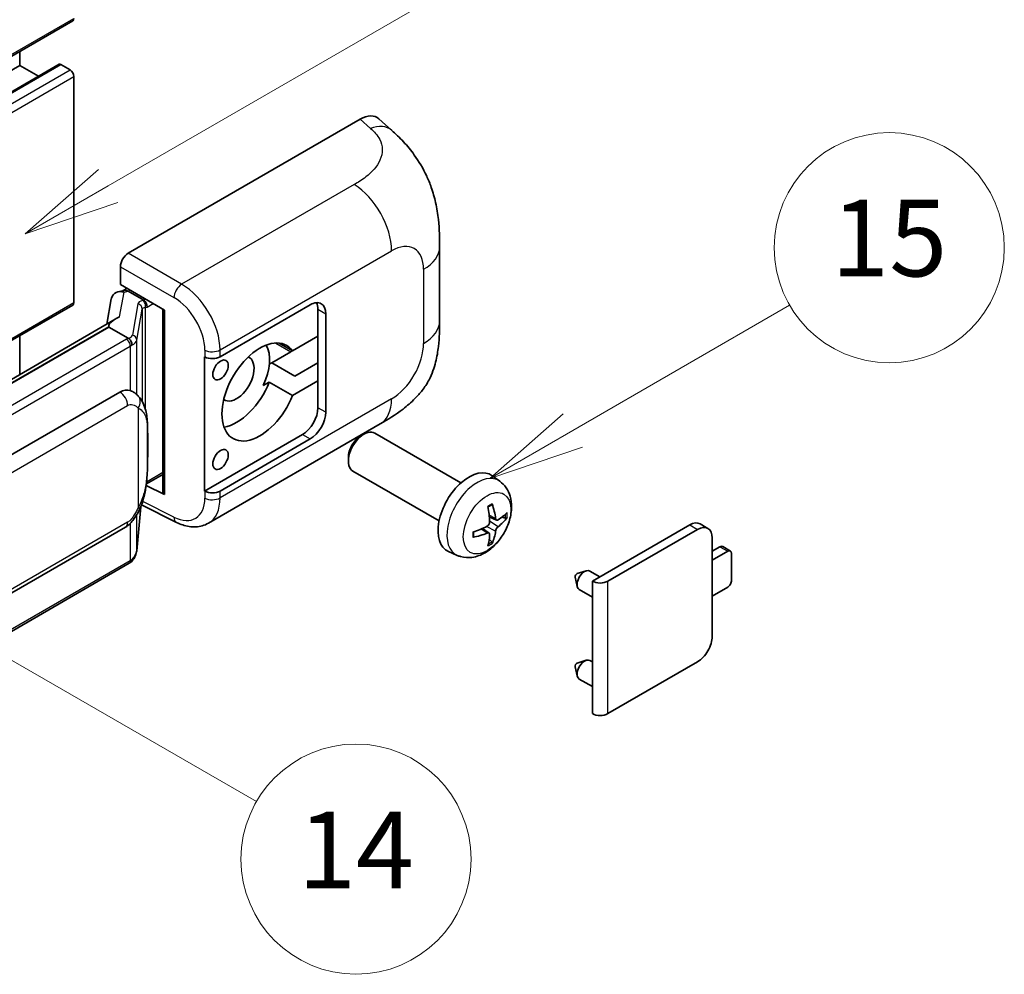
# Model space of a CAD drawing. Units: millimetres. Extents: x -16 to 11393, y 9 to 1414.
# Drawn here: x 501 to 604, y 682 to 782 of the extents above; entities that cross this region are included whole.
import ezdxf

# ---------------------------------------------------------------- set-up
doc = ezdxf.new("R2010")
doc.units = ezdxf.units.MM
for name, color, linetype, lineweight in [('Symbol (TK)', 100, 'Continuous', 18), ('Visible (ISO)', 7, 'Continuous', 35), ('Visible Narrow (ISO)', 7, 'Continuous', 25)]:
    doc.layers.add(name, color=color, linetype=linetype, lineweight=lineweight)
doc.styles.add('Note Text (TK2)', font='MS PGothic.ttf')

# ---------------------------------------------------------------- blocks, each defined once
blk = doc.blocks.new('バルーン1')
at = {"layer": 'Symbol (TK)', "color": 100}
for p, q in [((143.109, 184.755), (140.944, 186.005)), ((143.359, 185.188), (140.944, 186.005)), ((140.944, 186.005), (142.859, 184.322)), ((143.109, 184.755), (149.925, 180.82))]:
    blk.add_line(p, q, dxfattribs=at)
at = {"layer": 'Symbol (TK)'}
blk.add_circle((152.523, 179.32), 3, dxfattribs=at)
at = {"layer": 'Symbol (TK)', "color": 7, "insert": (152.523, 179.302), "char_height": 2, "attachment_point": 5, "style": 'Note Text (TK2)'}
blk.add_mtext('14', dxfattribs=at)
blk = doc.blocks.new('バルーン9')
at = {"layer": 'Symbol (TK)', "color": 100}
for p, q in [((146.059, 196.869), (159.023, 204.354)), ((145.809, 197.302), (143.894, 195.619)), ((146.059, 196.869), (143.894, 195.619)), ((143.894, 195.619), (146.309, 196.436))]:
    blk.add_line(p, q, dxfattribs=at)
at = {"layer": 'Symbol (TK)'}
blk.add_circle((161.621, 205.854), 3, dxfattribs=at)
at = {"layer": 'Symbol (TK)', "color": 7, "insert": (161.621, 205.848), "char_height": 2, "attachment_point": 5, "style": 'Note Text (TK2)'}
blk.add_mtext('3', dxfattribs=at)
blk = doc.blocks.new('バルーン16')
at = {"layer": 'Symbol (TK)', "color": 100}
for p, q in [((158.178, 190.493), (163.833, 193.758)), ((157.928, 190.926), (156.013, 189.243)), ((158.178, 190.493), (156.013, 189.243)), ((156.013, 189.243), (158.428, 190.06))]:
    blk.add_line(p, q, dxfattribs=at)
at = {"layer": 'Symbol (TK)'}
blk.add_circle((166.431, 195.258), 3, dxfattribs=at)
at = {"layer": 'Symbol (TK)', "color": 7, "insert": (166.431, 195.252), "char_height": 2, "attachment_point": 5, "style": 'Note Text (TK2)'}
blk.add_mtext('15', dxfattribs=at)

msp = doc.modelspace()

# ---------------------------------------------------------------- linework, layer by layer
at = {"layer": 'Visible (ISO)'}
for p, q in [((346.7644, 689.5672), (506.3685, 781.7146)), ((500.83, 777.0772), (500.83, 778.517)), ((341.2259, 684.9298), (500.83, 777.0772)), ((345.3375, 685.0401), (504.9416, 777.1875)), ((502.7902, 775.9455), (500.83, 777.0772)), ((506.0827, 776.6107), (505.113, 777.1706)), ((506.4868, 752.3491), (506.4868, 775.9108)), ((512.1432, 757.481), (536.3584, 771.4617)), ((538.3076, 771.4967), (539.6353, 770.2937)), ((544.6415, 750.4213), (544.6415, 758.1428)), ((511.3355, 754.2153), (511.3355, 756.0822)), ((511.3355, 754.2153), (515.9354, 751.5596)), ((511.0715, 753.4694), (511.6816, 753.6103)), ((511.6096, 753.5937), (512.011, 753.8254)), ((512.1517, 753.5202), (513.768, 752.587)), ((407.8906, 695.2313), (506.3685, 752.0875)), ((510.3877, 752.7507), (509.9145, 750.098)), ((521.7339, 746.6883), (531.1345, 752.1158)), ((515.7681, 751.6562), (515.7681, 732.5439)), ((515.9354, 751.5596), (515.9354, 732.3221)), ((531.9427, 751.6492), (531.9427, 748.8498)), ((532.7508, 751.1826), (532.7508, 740.9181)), ((510.7862, 750.6013), (415.2913, 695.4673)), ((510.1314, 749.7876), (510.12, 749.8405)), ((510.1314, 749.7876), (417.5853, 696.3561)), ((500.83, 744.853), (500.83, 748.8898)), ((512.1377, 748.6293), (510.1314, 749.7876)), ((531.9427, 748.8498), (529.2874, 747.3168)), ((531.9427, 744.1841), (531.9427, 748.8498)), ((529.2874, 747.3168), (527.902, 748.1166)), ((529.1142, 747.2168), (527.1249, 746.0683)), ((520.1171, 746.688), (520.1463, 746.6723)), ((520.1171, 732.6909), (520.1171, 746.688)), ((526.868, 745.92), (527.1249, 746.0683)), ((527.1249, 746.0683), (529.5493, 744.6686)), ((529.5493, 744.6686), (531.9427, 746.0504)), ((526.2348, 743.6881), (526.863, 744.0508)), ((526.863, 744.0508), (529.2874, 742.6511)), ((529.2874, 742.6511), (531.9427, 744.1841)), ((531.9427, 744.1841), (531.9427, 741.3847)), ((421.2825, 691.0488), (511.283, 743.0107)), ((512.6347, 743.0539), (512.6131, 743.0663)), ((520.5173, 729.3378), (538.4447, 739.6881)), ((530.3264, 738.5853), (520.1171, 732.6909)), ((536.3876, 738.418), (536.7348, 738.6184)), ((546.8644, 733.5426), (537.8773, 738.7314)), ((531.1345, 738.1187), (521.7339, 732.6912)), ((535.1181, 736.2191), (535.1182, 735.8183)), ((514.0496, 733.427), (515.7681, 734.4191)), ((544.5787, 729.5837), (535.5916, 734.7724)), ((514.0373, 733.4156), (514.0609, 733.4374)), ((550.9234, 733.7064), (550.1238, 734.2901)), ((515.9354, 732.3221), (514.0199, 733.2788)), ((520.1463, 732.6752), (520.1171, 732.6909)), ((513.0346, 726.4639), (513.4546, 731.0444)), ((513.5373, 731.2473), (517.1865, 729.4248)), ((550.5813, 729.6646), (549.8184, 730.0022)), ((551.1373, 729.9679), (551.4982, 729.8802)), ((421.8539, 676.9485), (511.8544, 728.9103)), ((549.7956, 728.3038), (549.1218, 728.7956)), ((560.5704, 723.2935), (570.7325, 729.1606)), ((562.1866, 723.2935), (571.5406, 728.694)), ((572.6263, 728.8015), (571.8182, 729.2681)), ((550.0674, 727.4019), (549.8109, 727.6706)), ((573.0761, 727.8075), (573.0761, 717.543)), ((546.4664, 725.9866), (545.5611, 726.3873)), ((573.0761, 726.4078), (573.8842, 726.8744)), ((574.6923, 726.4078), (573.0761, 725.4747)), ((574.978, 726.4361), (574.1699, 726.9027)), ((575.0964, 723.3751), (575.0964, 726.1745)), ((512.2534, 725.1581), (420.0754, 671.9391)), ((558.9949, 724.0815), (559.9391, 724.3755)), ((561.3614, 723.7502), (560.3194, 724.3518)), ((558.7769, 723.7039), (558.9944, 722.7392)), ((560.5704, 709.483), (560.5704, 723.2935)), ((560.5704, 721.6335), (559.2051, 722.4218)), ((573.0761, 721.7421), (574.6923, 722.6752)), ((558.9949, 714.7501), (559.9391, 715.0441)), ((560.5704, 714.8755), (560.3194, 715.0204)), ((558.7769, 714.3725), (558.9944, 713.4078)), ((571.5406, 714.8835), (562.1866, 709.483)), ((560.5704, 712.3021), (559.2051, 713.0904))]:
    msp.add_line(p, q, dxfattribs=at)
for centre, major_axis, ratio, start_param, end_param in [((506.0827, 782.2095), (0.2857, -0.4949), 0.57735027, 0, 0.78539816), ((505.113, 776.8906), (-0.1714, 0.2969), 0.57735027, 5.49778714, 6.28318531), ((506.0827, 776.1441), (-0.2857, 0.4949), 0.57735027, 3.92699082, 5.49778714), ((536.3419, 768.6511), (1.7827, 2.9813), 0.57333637, 6.16912861, 7.08294563), ((512.1442, 756.5479), (-0.5714, -0.9897), 0.5780539, 3.9275998, 5.49717816), ((511.4846, 752.3919), (-0.8657, 0.8231), 0.8492429, 5.1814121, 6.75220843), ((512.0331, 752.5185), (-0.4215, 1.07), 0.65380937, 5.5951678, 6.18580465), ((506.0827, 752.5824), (0.2857, -0.4949), 0.57735027, 0, 0.78539816), ((511.6061, 753.0731), (-1.1275, -0.8138), 0.60953579, 5.67908615, 5.72119938), ((513.7087, 752.0862), (0.2108, -0.535), 0.65380937, 0.88277882, 2.45357514), ((531.1345, 750.2495), (1.1429, 1.9795), 0.57735027, 5.49778714, 7.06858347), ((530.3264, 750.7161), (1.1429, 1.9795), 0.57735027, 5.49778714, 5.92181818), ((515.7386, 750.8212), (-5.6208, -0.9696), 0.21633748, 5.59704541, 6.29236196), ((525.8817, 743.0177), (-2.8, -4.8497), 0.57735027, 2.89161655, 8.10395773), ((523.4574, 744.4174), (2.4286, 4.2064), 0.57735027, 4.86891222, 5.94241634), ((529.1142, 751.4159), (-2.5714, -4.4538), 0.57735027, 0.78539816, 0.83194551), ((520.9257, 747.1549), (1.1429, 0), 0.57735027, 3.9618974, 5.49778714), ((523.4574, 744.4174), (-1.2857, -2.2269), 0.57735027, 6.23353649, 9.47442678), ((523.4574, 744.4174), (-2.8, -4.8497), 0.57735027, 0.44773235, 1.82077243), ((511.283, 735.9888), (0.8745, 7.228), 0.40142867, 6.20843387, 6.57591032), ((530.3264, 740.4515), (1.1429, 1.9795), 0.57735027, 3.92699082, 5.49778714), ((531.1345, 739.985), (1.1429, 1.9795), 0.57735027, 3.92699082, 5.49778714), ((536.7344, 736.7519), (-1.1429, -1.9795), 0.57735027, 3.14159265, 6.28318531), ((536.3873, 736.9523), (-0.8975, -1.5545), 0.57735027, 3.92675802, 5.49801994), ((547.701, 730.4203), (-2.2857, -3.959), 0.57735027, 3.0796893, 6.34508866), ((513.7087, 733.89), (0.3404, -0.4623), 0.48800029, 0.05438476, 0.7310134), ((516.3395, 732.5554), (0.5714, 0.0167), 0.55686057, 3.12531633, 3.9107145), ((520.9257, 733.1578), (-1.1429, 0), 0.57735027, 0.82030475, 2.35619449), ((544.8505, 731.9291), (-4.4679, 5.9326), 0.59526289, 3.96282307, 4.20180736), ((545.0761, 732.0594), (2.9332, -6.8231), 0.55353421, 0.95931878, 1.19830308), ((544.9575, 731.8673), (-7.4236, -0.2184), 0.49462411, 2.44776077, 2.68674507), ((544.9575, 732.1279), (7.4226, -0.2509), 0.65417299, 5.62601221, 5.86499651), ((570.7325, 727.3876), (1.0857, 1.8805), 0.57735027, 0, 0.78539816), ((544.9691, 731.874), (-7.3756, -0.8713), 0.55353421, 1.94328958, 2.18227387), ((544.9691, 732.1346), (7.3717, -0.903), 0.59526289, 5.2229706, 5.46195489), ((544.8505, 731.9425), (-3.9286, 6.3027), 0.65417299, 3.55978145, 3.79876575), ((571.5406, 726.921), (1.0857, 1.8805), 0.57735027, 5.49778714, 7.06858347), ((545.0761, 732.0728), (3.5227, -6.5382), 0.49462411, 0.45484759, 0.69383188), ((573.8842, 726.4078), (0.2857, 0.4949), 0.57735027, 0, 0.78539816), ((574.6923, 725.9412), (0.2857, 0.4949), 0.57735027, 5.49778714, 7.06858347), ((559.7623, 723.3868), (-0.5571, -0.965), 0.57735027, 3.14159265, 6.28318531), ((558.9541, 723.8533), (-0.1286, -0.2227), 0.57735027, 3.70058252, 5.72419544), ((561.3785, 723.76), (-1.1429, 0), 0.57735027, 0.78539816, 2.35619449), ((574.6923, 723.1418), (-0.2857, -0.4949), 0.57735027, 0.78539816, 2.35619449), ((571.5406, 716.6565), (-1.0857, -1.8805), 0.57735027, 0.78539816, 2.35619449), ((559.7623, 714.0554), (-0.5571, -0.965), 0.57735027, 3.14159265, 6.28318531), ((558.9541, 714.5219), (-0.1286, -0.2227), 0.57735027, 3.70058252, 5.72419544), ((561.3785, 709.9496), (1.1429, 0), 0.57735027, 3.92699082, 5.49778714)]:
    msp.add_ellipse(centre, major_axis=major_axis, ratio=ratio, start_param=start_param, end_param=end_param, dxfattribs=at)
for centre in [(521.7805, 745.3155), (521.7805, 735.9841)]:
    msp.add_ellipse(centre, major_axis=(0.5714, 0.9897), ratio=0.57735027, dxfattribs=at)
for points, knots in [([(539.6353, 770.2937), (540.0059, 769.958), (540.4653, 769.5473), (541.2754, 768.6773), (541.6479, 768.2193), (542.4652, 767.079), (542.9083, 766.3496), (543.4624, 765.1601), (543.6252, 764.7619), (543.9492, 763.8369), (544.0985, 763.3008), (544.3504, 762.1748), (544.4453, 761.579), (544.6241, 760.0154), (544.6415, 759.0029), (544.6415, 758.1428)], [0, 0, 0, 0, 0.18362486, 0.18362486, 0.36333296, 0.36333296, 0.60386192, 0.60386192, 0.71569796, 0.71569796, 0.86115341, 0.86115341, 1.02941414, 1.02941414, 1.30785701, 1.30785701, 1.30785701, 1.30785701]), ([(544.6415, 750.4213), (544.6415, 749.5901), (544.6269, 748.6641), (544.4537, 747.2333), (544.3614, 746.6909), (544.1475, 745.8368), (544.0568, 745.5294), (543.8319, 744.9071), (543.6944, 744.5882), (543.3305, 743.8941), (543.0852, 743.5192), (542.5847, 742.8771), (542.3283, 742.5949), (541.6617, 741.9315), (541.2445, 741.5768), (540.0628, 740.6572), (539.2223, 740.1371), (538.4447, 739.6881)], [0, 0, 0, 0, 0.26907114, 0.26907114, 0.43224894, 0.43224894, 0.52213259, 0.52213259, 0.61371232, 0.61371232, 0.72841245, 0.72841245, 0.83295305, 0.83295305, 0.995563, 0.995563, 1.28301074, 1.28301074, 1.28301074, 1.28301074]), ([(512.5295, 747.916), (512.5296, 747.9171), (512.5297, 747.9182), (512.5361, 747.9824), (512.5318, 748.0497), (512.5023, 748.1887), (512.4764, 748.2592), (512.4059, 748.3909), (512.3621, 748.4509), (512.2624, 748.5527), (512.2075, 748.5937), (512.1504, 748.6224)], [-0.0778087689, -0.0778087689, -0.0778087689, -0.0778087689, -0.0774791395, -0.0774791395, -0.0585788033, -0.0585788033, -0.0389062325, -0.0389062325, -0.0193765361, -0.0193765361, 0, 0, 0, 0]), ([(513.2032, 742.5978), (513.1731, 742.6298), (513.1416, 742.6617), (513.0759, 742.7251), (513.0417, 742.7566), (512.9699, 742.8189), (512.9325, 742.8497), (512.854, 742.9104), (512.813, 742.9402), (512.727, 742.9983), (512.6819, 743.0266), (512.6347, 743.0539)], [-0.1703054541, -0.1703054541, -0.1703054541, -0.1703054541, -0.1584465752, -0.1584465752, -0.1465876964, -0.1465876964, -0.1347288175, -0.1347288175, -0.1228699387, -0.1228699387, -0.1110110598, -0.1110110598, -0.1110110598, -0.1110110598]), ([(514.1784, 738.957), (514.1748, 739.1988), (514.1688, 739.4368), (514.1453, 739.9097), (514.1278, 740.1446), (514.0712, 740.6166), (514.0323, 740.8536), (513.9133, 741.3384), (513.8337, 741.5863), (513.5949, 742.092), (513.4343, 742.3528), (513.2032, 742.5978)], [-0.42564821, -0.42564821, -0.42564821, -0.42564821, -0.340518568, -0.340518568, -0.255388926, -0.255388926, -0.170259284, -0.170259284, -0.085129642, -0.085129642, 0, 0, 0, 0]), ([(514.1784, 735.9632), (514.181, 736.182), (514.1831, 736.3977), (514.1862, 736.8218), (514.1872, 737.0303), (514.1882, 737.4389), (514.1882, 737.6391), (514.1872, 738.0312), (514.1861, 738.2229), (514.1831, 738.5971), (514.181, 738.7797), (514.1784, 738.957)], [-0.318622721, -0.318622721, -0.318622721, -0.318622721, -0.254898176, -0.254898176, -0.191173632, -0.191173632, -0.127449088, -0.127449088, -0.063724544, -0.063724544, 0, 0, 0, 0]), ([(513.4134, 730.9508), (513.5816, 731.3235), (513.6973, 731.6881), (513.8792, 732.4019), (513.9437, 732.7493), (514.0434, 733.4294), (514.0783, 733.7629), (514.1299, 734.4168), (514.1465, 734.7371), (514.169, 735.3624), (514.1749, 735.6674), (514.1784, 735.9632)], [-0.425024641, -0.425024641, -0.425024641, -0.425024641, -0.340019712, -0.340019712, -0.255014784, -0.255014784, -0.170009856, -0.170009856, -0.085004928, -0.085004928, 0, 0, 0, 0]), ([(550.9234, 733.7064), (551.1814, 733.518), (551.4006, 733.2865), (551.7664, 732.7575), (551.9009, 732.457), (552.1037, 731.7775), (552.1456, 731.3984), (552.1374, 730.5606), (552.0599, 730.1047), (551.7943, 729.1983), (551.5997, 728.7494), (551.1182, 727.9106), (550.8326, 727.5204), (550.174, 726.8188), (549.8009, 726.5072), (548.9735, 726.0242), (548.5208, 725.8428), (547.636, 725.7267), (547.2297, 725.7425), (546.7065, 725.8906), (546.5849, 725.9342), (546.4664, 725.9866)], [3.98889417, 3.98889417, 3.98889417, 3.98889417, 4.19385403, 4.19385403, 4.4264439, 4.4264439, 4.7238013, 4.7238013, 5.09906125, 5.09906125, 5.49348614, 5.49348614, 5.8833225, 5.8833225, 6.2775903, 6.2775903, 6.65189618, 6.65189618, 6.92355847, 6.92355847, 7.00668012, 7.00668012, 7.00668012, 7.00668012]), ([(550.1149, 731.3503), (550.1197, 731.336), (550.1228, 731.3202), (550.124, 731.2934), (550.1216, 731.2781), (550.1123, 731.257), (550.1039, 731.2473), (550.093, 731.241), (550.091, 731.2401), (550.0889, 731.2392)], [0.0145600729, 0.0145600729, 0.0145600729, 0.0145600729, 0.0187226824, 0.0187226824, 0.0234298311, 0.0234298311, 0.0280690561, 0.0280690561, 0.028985175, 0.028985175, 0.028985175, 0.028985175]), ([(511.8544, 728.9103), (512.0514, 729.0241), (512.2157, 729.162), (512.4907, 729.4354), (512.6049, 729.5744), (512.8111, 729.8522), (512.9014, 729.9899), (513.0665, 730.2625), (513.1417, 730.3983), (513.2818, 730.6689), (513.3466, 730.8036), (513.4092, 730.9416), (513.4113, 730.9462), (513.4134, 730.9508)], [-0.170496085, -0.170496085, -0.170496085, -0.170496085, -0.1375677, -0.1375677, -0.103468483, -0.103468483, -0.069369266, -0.069369266, -0.035270049, -0.035270049, -0.001170832, -0.001170832, 0, 0, 0, 0]), ([(549.6771, 731.0068), (549.6945, 731.0191), (549.7119, 731.0311), (549.7595, 731.0631), (549.7898, 731.0825), (549.8502, 731.1192), (549.8804, 731.1366), (549.9405, 731.1694), (549.9704, 731.1848), (550.0299, 731.2135), (550.0596, 731.2269), (550.089, 731.2392)], [3.028761595, 3.028761595, 3.028761595, 3.028761595, 3.060101394, 3.060101394, 3.114617864, 3.114617864, 3.169134334, 3.169134334, 3.223650804, 3.223650804, 3.278167274, 3.278167274, 3.278167274, 3.278167274]), ([(520.5173, 729.3378), (520.3161, 729.2216), (520.1004, 729.1312), (519.6557, 729.0048), (519.4268, 728.9687), (518.9683, 728.9458), (518.7385, 728.9589), (518.2839, 729.027), (518.0591, 729.0819), (517.6169, 729.2277), (517.3995, 729.3185), (517.1865, 729.4248)], [0.785398163, 0.785398163, 0.785398163, 0.785398163, 0.935496479, 0.935496479, 1.085594795, 1.085594795, 1.23569311, 1.23569311, 1.385791426, 1.385791426, 1.535889742, 1.535889742, 1.535889742, 1.535889742]), ([(549.8525, 729.4719), (549.854, 729.4301), (549.8482, 729.3825), (549.8211, 729.2881), (549.7996, 729.2413), (549.7491, 729.1606), (549.7166, 729.1212), (549.6542, 729.0657), (549.626, 729.0461), (549.5981, 729.0313)], [0, 0, 0, 0, 0.0124997785, 0.0124997785, 0.0249995571, 0.0249995571, 0.0375236714, 0.0375236714, 0.0466766062, 0.0466766062, 0.0466766062, 0.0466766062]), ([(550.7339, 729.687), (550.704, 729.668), (550.6716, 729.656), (550.6109, 729.6523), (550.5826, 729.6608), (550.5369, 729.6927), (550.5164, 729.7184), (550.4912, 729.7759), (550.4837, 729.8041), (550.4795, 729.8339)], [0, 0, 0, 0, 0.0125039067, 0.0125039067, 0.0250078135, 0.0250078135, 0.0375277995, 0.0375277995, 0.0466766392, 0.0466766392, 0.0466766392, 0.0466766392]), ([(551.6738, 729.9267), (551.6668, 729.9171), (551.656, 729.9073), (551.6322, 729.8921), (551.6143, 729.8846), (551.5814, 729.8763), (551.5606, 729.874), (551.5287, 729.8747), (551.5124, 729.8767), (551.4982, 729.8802)], [0.0145600729, 0.0145600729, 0.0145600729, 0.0145600729, 0.0187226824, 0.0187226824, 0.0234298311, 0.0234298311, 0.0280690561, 0.0280690561, 0.0318102328, 0.0318102328, 0.0318102328, 0.0318102328]), ([(548.1858, 727.9429), (548.1818, 727.9745), (548.1785, 728.0068), (548.1736, 728.0727), (548.172, 728.1063), (548.1703, 728.1748), (548.1703, 728.2096), (548.1719, 728.2803), (548.1736, 728.3162), (548.1775, 728.3734), (548.1792, 728.3945), (548.1811, 728.4157)], [1.434221706, 1.434221706, 1.434221706, 1.434221706, 1.488738176, 1.488738176, 1.543254646, 1.543254646, 1.597771116, 1.597771116, 1.652287586, 1.652287586, 1.683627385, 1.683627385, 1.683627385, 1.683627385]), ([(549.5981, 728.3073), (549.6351, 728.3222), (549.6734, 728.3308), (549.7416, 728.3301), (549.7714, 728.3208), (549.8161, 728.2895), (549.8339, 728.2653), (549.8507, 728.2127), (549.8536, 728.1871), (549.8525, 728.1604)], [0, 0, 0, 0, 0.0125039067, 0.0125039067, 0.0250078135, 0.0250078135, 0.0375277995, 0.0375277995, 0.0466766392, 0.0466766392, 0.0466766392, 0.0466766392]), ([(550.4795, 728.5224), (550.4851, 728.5602), (550.4968, 728.6043), (550.5314, 728.6944), (550.5544, 728.7403), (550.6039, 728.8216), (550.6337, 728.8625), (550.6877, 728.9228), (550.7113, 728.9451), (550.7339, 728.963)], [0, 0, 0, 0, 0.0124997785, 0.0124997785, 0.0249995571, 0.0249995571, 0.0375236714, 0.0375236714, 0.0466766062, 0.0466766062, 0.0466766062, 0.0466766062]), ([(548.1858, 727.9429), (548.1861, 727.9406), (548.1862, 727.9385), (548.1862, 727.9258), (548.1821, 727.9137), (548.1684, 727.8951), (548.1564, 727.8854), (548.1325, 727.873), (548.1174, 727.8678), (548.1025, 727.8648)], [0.0455535579, 0.0455535579, 0.0455535579, 0.0455535579, 0.0464696768, 0.0464696768, 0.0511089018, 0.0511089018, 0.0558160505, 0.0558160505, 0.05997866, 0.05997866, 0.05997866, 0.05997866]), ([(550.0674, 727.4019), (550.0775, 727.3914), (550.0874, 727.3782), (550.1039, 727.3509), (550.1123, 727.3318), (550.1216, 727.2991), (550.124, 727.2799), (550.1228, 727.2517), (550.1197, 727.2374), (550.1149, 727.2266)], [0.0427285001, 0.0427285001, 0.0427285001, 0.0427285001, 0.0464696768, 0.0464696768, 0.0511089018, 0.0511089018, 0.0558160505, 0.0558160505, 0.05997866, 0.05997866, 0.05997866, 0.05997866]), ([(512.4774, 725.3105), (512.5384, 725.375), (512.5955, 725.4423), (512.7012, 725.5825), (512.7497, 725.6552), (512.8369, 725.8057), (512.8756, 725.8835), (512.9419, 726.0432), (512.9694, 726.1253), (513.0118, 726.2926), (513.0268, 726.3778), (513.0346, 726.4639)], [-1.489339836, -1.489339836, -1.489339836, -1.489339836, -1.362514136, -1.362514136, -1.235688435, -1.235688435, -1.108862734, -1.108862734, -0.982037034, -0.982037034, -0.855211333, -0.855211333, -0.855211333, -0.855211333]), ([(512.2534, 725.1581), (512.2675, 725.1663), (512.2814, 725.1745), (512.3091, 725.1914), (512.3229, 725.1999), (512.3501, 725.2174), (512.3636, 725.2262), (512.3903, 725.2443), (512.4036, 725.2534), (512.4298, 725.2721), (512.4428, 725.2816), (512.4557, 725.2912)], [1.570796327, 1.570796327, 1.570796327, 1.570796327, 1.596526194, 1.596526194, 1.622256061, 1.622256061, 1.647985928, 1.647985928, 1.673715795, 1.673715795, 1.699445662, 1.699445662, 1.699445662, 1.699445662]), ([(512.5295, 725.5207), (512.5296, 725.5198), (512.5297, 725.5188), (512.5361, 725.4646), (512.5318, 725.4167), (512.5045, 725.3409), (512.4836, 725.3121), (512.4557, 725.2912)], [-0.0003297628, -0.0003297628, -0.0003297628, -0.0003297628, 0, 0, 0.0189079865, 0.0189079865, 0.0357441925, 0.0357441925, 0.0357441925, 0.0357441925])]:
    msp.add_open_spline(points, degree=3, knots=knots, dxfattribs=at)
for points in [[(512.1504, 748.6224), (512.1458, 748.6247), (512.1415, 748.6271), (512.1377, 748.6293)], [(512.3717, 743.1705), (512.4632, 743.1417), (512.5434, 743.1065), (512.6133, 743.0661)]]:
    msp.add_open_spline(points, degree=3, dxfattribs=at)
at = {"layer": 'Visible Narrow (ISO)'}
for p, q in [((346.8827, 689.8288), (506.4868, 781.9762)), ((345.5089, 685.0231), (505.113, 777.1706)), ((346.4786, 684.4632), (506.0827, 776.6107)), ((346.8827, 683.7634), (506.4868, 775.9108)), ((536.3584, 771.4617), (537.4179, 770.5018)), ((535.7286, 764.6524), (517.7253, 754.2582)), ((517.7253, 754.2582), (512.1432, 757.481)), ((521.7339, 747.4068), (539.6282, 757.7381)), ((511.3355, 756.0822), (516.9177, 752.8593)), ((542.9678, 755.8099), (542.9678, 748.0885)), ((511.2569, 750.8415), (511.7168, 753.4197)), ((511.7168, 753.4197), (512.1517, 753.5202)), ((512.1517, 753.5202), (512.3457, 753.6321)), ((407.7346, 695.3344), (506.4868, 752.3491)), ((513.1606, 752.2064), (512.5817, 748.9608)), ((513.768, 752.587), (513.6586, 752.5617)), ((513.9619, 752.699), (513.768, 752.587)), ((514.1127, 751.8529), (514.7701, 752.2324)), ((513.0356, 748.4239), (513.6146, 751.6695)), ((513.6146, 751.6695), (513.6146, 742.0335)), ((513.9465, 751.8145), (514.1127, 751.8529)), ((513.9465, 741.1982), (513.9465, 751.8145)), ((531.9427, 751.6492), (532.7508, 751.1826)), ((417.4593, 696.3428), (510.12, 749.8405)), ((511.9677, 748.5149), (419.7897, 695.2959)), ((420.1937, 694.5961), (512.3717, 747.8151)), ((512.3717, 747.8151), (512.3717, 743.1705)), ((513.0356, 742.7614), (513.0356, 748.4239)), ((527.5375, 748.1271), (529.1142, 747.2168)), ((520.1463, 747.3908), (520.1463, 746.6723)), ((521.7339, 746.6883), (521.7339, 747.4068)), ((422.0906, 689.6491), (512.0911, 741.611)), ((539.6282, 742.304), (521.7339, 731.9727)), ((513.1799, 741.3472), (513.1799, 730.9545)), ((532.7508, 740.9181), (531.9427, 741.3847)), ((514.1757, 735.9307), (514.1757, 738.8942)), ((530.3264, 738.5853), (531.1345, 738.1187)), ((515.7681, 734.6124), (514.1127, 733.6567)), ((514.1127, 733.6567), (514.0593, 733.6073)), ((520.1463, 732.6752), (520.1463, 731.9567)), ((521.7339, 731.9727), (521.7339, 732.6912)), ((516.9177, 729.9647), (513.6588, 731.5923)), ((513.4525, 731.0395), (513.0356, 726.4931)), ((512.0911, 729.4335), (422.0906, 677.4717)), ((512.3717, 729.3173), (512.3717, 725.4197)), ((513.0356, 726.4931), (513.0356, 730.2131)), ((550.4795, 729.8339), (549.8029, 730.1586)), ((550.7339, 728.963), (549.849, 729.5582)), ((549.5981, 728.3073), (548.9786, 728.7309)), ((550.4795, 728.5224), (549.5216, 728.9912)), ((570.7325, 729.1606), (571.5406, 728.694)), ((573.8842, 726.8744), (574.6923, 726.4078)), ((512.3717, 725.4197), (420.1937, 672.2007)), ((562.1866, 709.483), (562.1866, 723.2935))]:
    msp.add_line(p, q, dxfattribs=at)
for centre, major_axis, ratio, start_param, end_param in [((537.3333, 767.7529), (2.302, 2.5408), 0.65672952, 0, 0.91381702), ((535.5875, 760.0709), (-2.8571, 4.9487), 0.57735027, 3.92699082, 5.46288056), ((539.6282, 753.8818), (2.3615, 4.0902), 0.57735027, 5.49778714, 7.06858347), ((538.9272, 758.1428), (5.7143, 0), 0.57735027, 5.49778714, 6.28318531), ((517.6971, 753.3419), (0.5714, 0.9897), 0.53637355, 0.78600715, 2.3555855), ((517.5804, 749.6745), (-2.98, 4.8771), 0.59324129, 3.91222392, 5.44811366), ((514.8707, 751.8619), (1.7088, -0.3514), 0.39024564, 2.43627197, 3.15185696), ((513.0445, 751.6925), (0.5625, -0.1003), 0.92189307, 0.1475388, 1.52868309), ((513.5424, 752.0478), (0.1286, -0.5568), 0.71890164, 0.98015947, 2.5509558), ((516.801, 749.1919), (2.4094, -3.8866), 0.59713441, 0.76668294, 2.30257268), ((514.7546, 751.348), (-1.1388, 0.3265), 0.2955286, 5.58231733, 6.29790232), ((538.9272, 750.4213), (5.7143, 0), 0.57735027, 5.49778714, 6.28318531), ((510.8716, 749.3053), (1.7088, -0.3514), 0.39024564, 5.63445405, 6.29344962), ((512.4656, 748.4469), (0.5625, -0.1003), 0.92189307, 0.1475388, 1.52868309), ((510.7555, 749.2148), (-1.7143, 0), 0.57735027, 2.35619449, 2.5086304), ((511.9677, 748.0483), (0.2857, -0.4949), 0.57735027, 0.78539816, 2.35619449), ((510.7555, 748.7482), (2.2857, 0), 0.57735027, 5.49778714, 5.60089302), ((510.7555, 748.7914), (-2.28, 0.3684), 0.43824712, 2.52999888, 3.14247799), ((539.6282, 746.1603), (-2.3615, -4.0902), 0.57735027, 0.78539816, 2.35619449), ((520.9257, 747.8734), (1.1429, 0), 0.57735027, 3.9618974, 5.49778714), ((511.283, 742.0775), (0.5714, -0.9897), 0.57735027, 0.78539816, 2.35619449), ((512.3717, 741.8137), (0.8315, 0.7841), 0.80454456, 4.94896384, 6.28318531), ((535.5875, 744.6369), (2.8571, -4.9487), 0.57735027, 0, 0.78539816), ((513.0356, 738.9402), (1.1427, 0.0168), 0.69418244, 6.20397498, 6.28318531), ((513.0356, 735.9767), (1.1428, -0.0135), 0.44716568, 6.21946524, 6.28318531), ((548.5568, 729.9262), (2.2328, 3.8673), 0.57735027, 6.22128195, 9.48668132), ((516.801, 733.7578), (2.4094, -3.8866), 0.59713441, 5.5139785, 7.04986825), ((520.9257, 732.4393), (-1.1429, 0), 0.57735027, 0.82030475, 2.35619449), ((517.5804, 734.2404), (-2.98, 4.8771), 0.59324129, 3.12682576, 3.91222392), ((549.8882, 729.1575), (-1.2728, -2.2045), 0.57735027, 3.80068814, 4.05329349), ((512.3717, 731.421), (1.0416, -0.4702), 0.13919307, 5.66073721, 6.28318531), ((549.8882, 729.1575), (1.2728, 2.2045), 0.57735027, 5.37148447, 5.62408982), ((511.283, 729.9001), (0.5714, -0.9897), 0.57735027, 0, 0.78539816), ((517.6971, 730.4473), (-0.5106, -1.0224), 0.5766475, 5.463532, 6.28318531), ((549.8385, 729.1862), (-1.1847, -2.0519), 0.57735027, 2.21917009, 2.42536283), ((549.8882, 729.1575), (-1.2728, -2.2045), 0.57735027, 5.37148447, 5.62408982), ((549.8882, 729.1575), (1.2728, 2.2045), 0.57735027, 3.80068814, 4.05329349), ((549.8385, 729.1862), (-1.1847, -2.0519), 0.57735027, 0.71622982, 0.92242257), ((510.7555, 726.3096), (2.2524, 0.5674), 0.68484185, 5.43004551, 6.04252462), ((512.4656, 726.5161), (0.569, -0.0522), 0.66690795, 0, 0.07651115), ((511.9677, 725.653), (0.2857, -0.4949), 0.57735027, 0, 0.78539816), ((510.7555, 726.3529), (-2.2857, 0), 0.57735027, 2.35619449, 2.45930037)]:
    msp.add_ellipse(centre, major_axis=major_axis, ratio=ratio, start_param=start_param, end_param=end_param, dxfattribs=at)
msp.add_ellipse((549.5839, 729.3332), major_axis=(-1.7536, -3.0374), ratio=0.57735027, dxfattribs=at)
for points, knots in [([(537.4179, 770.5018), (537.7803, 770.1735), (538.1669, 769.799), (538.4017, 769.3474), (538.7308, 768.7141), (538.7427, 767.9343), (538.4049, 767.1845), (538.1108, 766.5319), (537.5649, 765.922), (536.9531, 765.4471), (536.5409, 765.1272), (536.1055, 764.87), (535.7286, 764.6524)], [0, 0, 0, 0, 0.22498324, 0.22498324, 0.22498324, 0.54043573, 0.54043573, 0.54043573, 0.81501171, 0.81501171, 0.81501171, 1, 1, 1, 1]), ([(512.0911, 741.611), (512.1762, 741.6601), (512.2617, 741.6907), (512.5596, 741.7435), (512.7446, 741.6779), (513.0056, 741.5143), (513.097, 741.435), (513.1799, 741.3472)], [0, 0, 0, 0, 0.031575695, 0.031575695, 0.116947855, 0.116947855, 0.170305454, 0.170305454, 0.170305454, 0.170305454]), ([(513.1799, 741.3472), (513.6598, 741.1002), (513.8647, 740.7615), (514.1291, 739.9491), (514.1624, 739.4596), (514.1757, 738.8942)], [0, 0, 0, 0, 0.2061269, 0.2061269, 0.42564821, 0.42564821, 0.42564821, 0.42564821]), ([(514.1757, 738.8942), (514.1825, 738.4355), (514.1856, 737.9402), (514.185, 736.9439), (514.1818, 736.4462), (514.1757, 735.9307)], [0, 0, 0, 0, 0.167312443, 0.167312443, 0.318622721, 0.318622721, 0.318622721, 0.318622721]), ([(514.1757, 735.9307), (514.1691, 735.5402), (514.1567, 735.1334), (514.0974, 734.214), (514.0446, 733.6967), (513.8672, 732.7195), (513.754, 732.2593), (513.475, 731.5147), (513.345, 731.2301), (513.1799, 730.9545)], [0, 0, 0, 0, 0.109280085, 0.109280085, 0.240591253, 0.240591253, 0.354088722, 0.354088722, 0.425024641, 0.425024641, 0.425024641, 0.425024641]), ([(513.1799, 730.9545), (513.1137, 730.8079), (513.0425, 730.6616), (512.8892, 730.3745), (512.8073, 730.2342), (512.7177, 730.0985), (512.6148, 729.9428), (512.5016, 729.7931), (512.288, 729.5724), (512.189, 729.49), (512.0911, 729.4335)], [0, 0, 0, 0, 0.042624021, 0.042624021, 0.085248042, 0.085248042, 0.085248042, 0.134155965, 0.134155965, 0.170496085, 0.170496085, 0.170496085, 0.170496085])]:
    msp.add_open_spline(points, degree=3, knots=knots, dxfattribs=at)
msp.add_open_spline([(512.6347, 743.0539), (512.5552, 743.0999), (512.469, 743.1398), (512.3717, 743.1705)], degree=3, dxfattribs=at)

# ---------------------------------------------------------------- block references
at = {"layer": 'Symbol (TK)', "xscale": 4, "yscale": 4, "zscale": 4}
for name in ['バルーン9', 'バルーン16', 'バルーン1']:
    msp.add_blockref(name, (-74.1788, -22.9712), dxfattribs=at)

doc.saveas('drawing.dxf')
